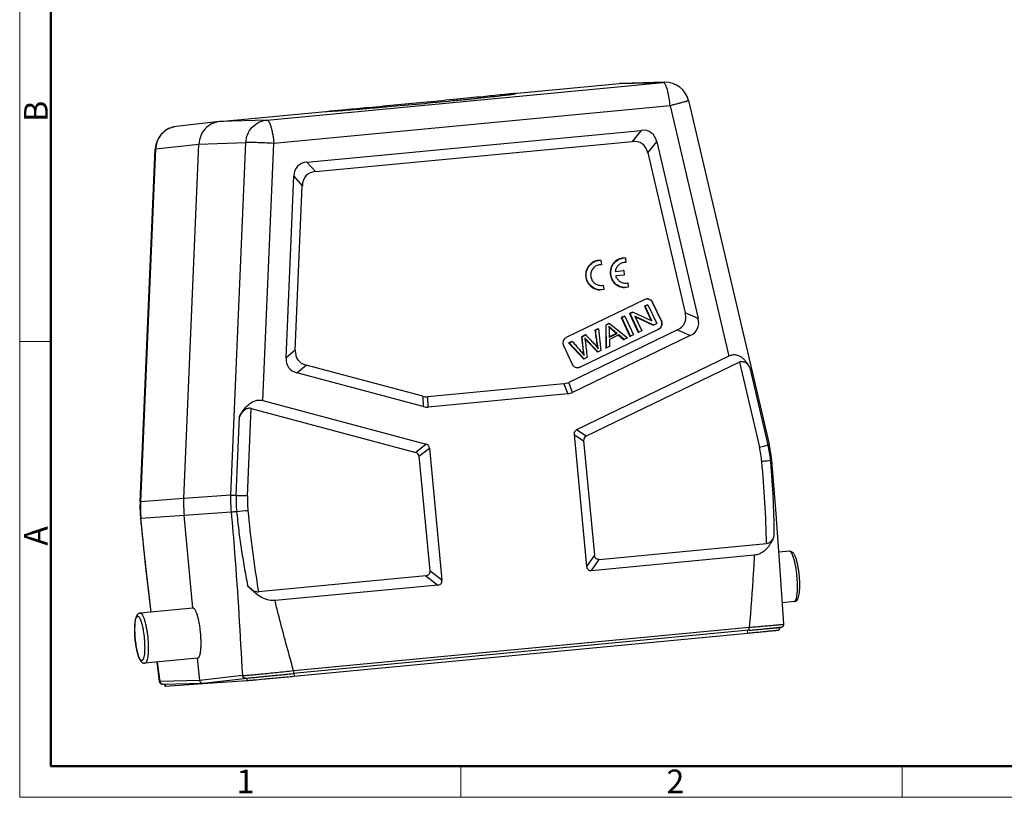
# Model space of a CAD drawing. Units: millimetres. Extents: x 3005 to 3450, y -532 to -217.
# Drawn here: x 3005 to 3171, y -532 to -401 of the extents above; entities that cross this region are included whole.
import ezdxf

# ---------------------------------------------------------------- set-up
doc = ezdxf.new("R2010")
doc.units = ezdxf.units.MM
doc.header["$LTSCALE"] = 65.395
doc.layers.get('0').update_dxf_attribs({"linetype": 'CONTINUOUS', "lineweight": 30})
doc.layers.add('图框', color=7, linetype='CONTINUOUS', lineweight=20)
doc.styles.add('Romans字体', font='romans.shx', dxfattribs={"width": 0.75})

msp = doc.modelspace()

# ---------------------------------------------------------------- linework, layer by layer
at = {"color": 7, "linetype": 'Continuous'}
for p, q in [((3046.324, -417.432), (3113.06, -411.087)), ((3105.707, -411.278), (3113.06, -411.087)), ((3113.324, -411.071), (3105.971, -411.262)), ((3113.06, -411.087), (3113.324, -411.071)), ((3087.852, -412.975), (3105.707, -411.278)), ((3105.971, -411.262), (3105.707, -411.278)), ((3087.852, -412.975), (3087.773, -413.073)), ((3117.322, -414.156), (3130.907, -472.037)), ((3038.42, -417.675), (3056.276, -415.977)), ((3114.242, -415.012), (3047.507, -421.357)), ((3114.242, -415.012), (3124.148, -457.213)), ((3038.345, -417.683), (3031.054, -418.521)), ((3038.42, -417.675), (3038.345, -417.683)), ((3046.324, -417.432), (3038.42, -417.675)), ((3053.082, -424.518), (3109.356, -419.168)), ((3109.356, -419.168), (3107.847, -421.046)), ((3054.507, -426.118), (3107.847, -421.046)), ((3110.461, -422.959), (3111.97, -421.081)), ((3111.97, -421.081), (3118.965, -450.881)), ((3024.964, -481.739), (3027.514, -422.324)), ((3027.591, -422.309), (3025.041, -481.724)), ((3027.591, -422.309), (3027.514, -422.324)), ((3027.591, -422.309), (3034.883, -421.47)), ((3032.319, -481.19), (3034.883, -421.47)), ((3034.883, -421.47), (3042.786, -421.227)), ((3040.236, -480.642), (3042.786, -421.227)), ((3045.647, -464.677), (3047.507, -421.357)), ((3110.461, -422.959), (3116.792, -449.93)), ((3054.507, -426.118), (3053.082, -424.518)), ((3049.557, -457.48), (3050.871, -426.89)), ((3050.871, -426.89), (3052.296, -428.49)), ((3051.108, -456.175), (3052.296, -428.49)), ((3102.372, -441.043), (3102.587, -441.036)), ((3102.587, -441.036), (3102.658, -441.796)), ((3106.506, -440.654), (3106.72, -440.648)), ((3106.72, -440.648), (3106.792, -441.408)), ((3102.658, -441.796), (3102.435, -441.798)), ((3106.792, -441.408), (3106.568, -441.41)), ((3104.999, -442.928), (3106.414, -442.793)), ((3106.485, -443.546), (3105.068, -443.681)), ((3106.414, -442.793), (3106.313, -442.8)), ((3106.414, -442.793), (3106.485, -443.546)), ((3102.683, -445.281), (3102.982, -445.233)), ((3103.052, -445.984), (3102.727, -446.029)), ((3102.88, -445.24), (3102.982, -445.233)), ((3102.982, -445.233), (3103.052, -445.984)), ((3106.816, -444.892), (3107.115, -444.845)), ((3107.186, -445.596), (3106.86, -445.641)), ((3107.013, -444.852), (3107.115, -444.845)), ((3107.115, -444.845), (3107.186, -445.596)), ((3109.988, -447.661), (3096.732, -454.075)), ((3110.399, -448.566), (3109.913, -448.801)), ((3109.913, -448.801), (3110.015, -448.794)), ((3109.913, -448.801), (3111.038, -451.213)), ((3110.015, -448.794), (3110.501, -448.559)), ((3111.173, -451.277), (3110.015, -448.794)), ((3110.399, -448.566), (3110.501, -448.559)), ((3110.501, -448.559), (3111.976, -451.722)), ((3111.293, -448.138), (3111.283, -448.138)), ((3111.283, -448.138), (3112.757, -451.302)), ((3112.768, -451.301), (3111.293, -448.138)), ((3106.496, -450.454), (3105.989, -450.7)), ((3105.989, -450.7), (3106.091, -450.692)), ((3105.989, -450.7), (3107.464, -453.863)), ((3106.091, -450.692), (3106.598, -450.447)), ((3107.566, -453.856), (3106.091, -450.692)), ((3106.496, -450.454), (3106.598, -450.447)), ((3106.598, -450.447), (3108.073, -453.611)), ((3107.903, -449.774), (3107.384, -450.025)), ((3107.384, -450.025), (3107.485, -450.018)), ((3107.384, -450.025), (3108.858, -453.189)), ((3107.485, -450.018), (3108.005, -449.766)), ((3108.96, -453.181), (3107.485, -450.018)), ((3107.903, -449.774), (3108.005, -449.766)), ((3108.005, -449.766), (3111.173, -451.277)), ((3111.456, -451.974), (3108.287, -450.46)), ((3108.287, -450.46), (3109.446, -452.946)), ((3108.32, -450.532), (3111.354, -451.981)), ((3118.965, -450.881), (3116.792, -449.93)), ((3099.039, -459.047), (3112.305, -452.633)), ((3102.064, -452.599), (3101.555, -452.845)), ((3101.657, -452.838), (3102.166, -452.592)), ((3102.064, -452.599), (3102.166, -452.592)), ((3102.166, -452.592), (3102.591, -456.263)), ((3103.933, -451.694), (3103.387, -451.959)), ((3103.387, -451.959), (3103.489, -451.952)), ((3103.387, -451.959), (3103.392, -455.833)), ((3103.489, -451.952), (3104.035, -451.687)), ((3103.494, -455.826), (3103.489, -451.952)), ((3103.933, -451.694), (3104.035, -451.687)), ((3104.035, -451.687), (3107.075, -454.093)), ((3111.354, -451.981), (3111.456, -451.974)), ((3111.976, -451.722), (3111.456, -451.974)), ((3112.304, -452.629), (3112.295, -452.633)), ((3112.305, -452.633), (3112.295, -452.633)), ((3112.757, -451.302), (3112.768, -451.301)), ((3115.465, -452.765), (3097.154, -461.625)), ((3117.638, -453.717), (3097.817, -463.307)), ((3099.918, -453.637), (3099.307, -453.933)), ((3099.409, -453.926), (3099.307, -453.933)), ((3099.307, -453.933), (3099.575, -456.422)), ((3099.409, -453.926), (3100.02, -453.63)), ((3099.676, -456.415), (3099.409, -453.926)), ((3100.02, -453.63), (3099.918, -453.637)), ((3101.555, -452.845), (3101.657, -452.838)), ((3105.188, -453.372), (3103.976, -453.959)), ((3103.98, -452.861), (3103.993, -453.993)), ((3103.993, -453.993), (3105.29, -453.365)), ((3105.606, -453.63), (3104.006, -454.404)), ((3105.29, -453.365), (3105.188, -453.372)), ((3105.536, -453.664), (3106.397, -454.38)), ((3106.499, -454.372), (3105.606, -453.63)), ((3107.075, -454.093), (3106.499, -454.372)), ((3107.464, -453.863), (3107.566, -453.856)), ((3108.073, -453.611), (3107.566, -453.856)), ((3108.858, -453.189), (3108.96, -453.181)), ((3109.446, -452.946), (3108.96, -453.181)), ((3115.465, -452.765), (3117.638, -453.717)), ((3096.27, -455.407), (3097.744, -458.57)), ((3097.662, -454.729), (3097.143, -454.98)), ((3097.143, -454.98), (3097.245, -454.972)), ((3097.143, -454.98), (3099.633, -457.652)), ((3097.245, -454.972), (3097.764, -454.721)), ((3099.735, -457.645), (3097.245, -454.972)), ((3097.764, -454.721), (3097.662, -454.729)), ((3100.064, -454.478), (3100.354, -454.783)), ((3100.354, -454.783), (3101.774, -456.269)), ((3102.004, -455.161), (3101.902, -455.168)), ((3103.392, -455.833), (3103.494, -455.826)), ((3104.031, -455.566), (3103.494, -455.826)), ((3104.006, -454.404), (3104.031, -455.566)), ((3106.397, -454.38), (3106.499, -454.372)), ((3051.108, -456.175), (3049.557, -457.48)), ((3124.148, -457.213), (3098.49, -469.628)), ((3099.575, -456.422), (3099.676, -456.415)), ((3099.623, -456.752), (3099.65, -456.929)), ((3099.633, -457.652), (3099.735, -457.645)), ((3100.252, -457.395), (3099.735, -457.645)), ((3101.774, -456.269), (3102.001, -456.507)), ((3102.103, -456.499), (3102.001, -456.507)), ((3102.591, -456.263), (3102.103, -456.499)), ((3051.389, -460.016), (3052.94, -458.71)), ((3072.578, -463.962), (3052.94, -458.71)), ((3099.039, -459.047), (3099.049, -459.046)), ((3125.913, -458.194), (3100.088, -470.689)), ((3125.913, -458.194), (3129.273, -472.508)), ((3127.679, -459.174), (3130.718, -472.124)), ((3072.647, -465.7), (3051.389, -460.016)), ((3096.335, -461.854), (3073.426, -464.033)), ((3096.335, -461.854), (3096.998, -463.536)), ((3097.817, -463.307), (3097.154, -461.625)), ((3072.578, -463.962), (3072.647, -465.7)), ((3073.494, -465.771), (3073.426, -464.033)), ((3096.998, -463.536), (3073.494, -465.771)), ((3045.647, -464.677), (3073.165, -472.035)), ((3041.16, -480.639), (3041.731, -467.346)), ((3043.058, -480.705), (3043.689, -466.011)), ((3043.689, -466.011), (3071.387, -473.418)), ((3098.075, -470.375), (3099.673, -471.436)), ((3098.075, -470.375), (3100.168, -492.616)), ((3100.088, -470.689), (3098.49, -469.628)), ((3073.165, -472.035), (3071.387, -473.418)), ((3099.673, -471.436), (3101.489, -490.746)), ((3071.934, -474.074), (3073.712, -472.691)), ((3071.934, -474.074), (3073.75, -493.383)), ((3073.712, -472.691), (3075.804, -494.933)), ((3040.236, -480.642), (3032.319, -481.19)), ((3032.319, -481.19), (3025.041, -481.724)), ((3025.112, -484.513), (3032.39, -483.98)), ((3032.39, -483.98), (3040.307, -483.431)), ((3033.862, -499.623), (3032.39, -483.98)), ((3102.291, -491.423), (3130.471, -488.744)), ((3101.489, -490.746), (3100.168, -492.616)), ((3100.969, -493.294), (3128.413, -490.684)), ((3134.331, -490.071), (3132.578, -490.237)), ((3134.336, -490.07), (3134.331, -490.071)), ((3100.969, -493.294), (3102.291, -491.423)), ((3075.804, -494.933), (3073.75, -493.383)), ((3073.09, -494.199), (3044.91, -496.879)), ((3075.144, -495.749), (3047.699, -498.358)), ((3073.09, -494.199), (3075.144, -495.749)), ((3135.136, -498.533), (3133.134, -498.723)), ((3033.858, -499.624), (3024.989, -500.467)), ((3024.989, -500.467), (3024.994, -500.466)), ((3033.862, -499.623), (3033.858, -499.624)), ((3127.506, -503.369), (3050.754, -510.666)), ((3050.808, -510.161), (3127.561, -502.864)), ((3050.892, -511.109), (3127.317, -503.843)), ((3127.317, -503.843), (3127.275, -503.392)), ((3132.809, -502.89), (3132.585, -502.916)), ((3132.585, -502.908), (3132.623, -503.313)), ((3132.791, -502.893), (3132.782, -502.894)), ((3132.809, -502.89), (3132.864, -502.884)), ((3034.662, -508.085), (3025.794, -508.929)), ((3027.798, -508.738), (3028.206, -512)), ((3035.009, -511.82), (3034.658, -508.086)), ((3050.862, -510.657), (3050.904, -511.108)), ((3028.206, -512), (3028.347, -511.99)), ((3035.009, -511.82), (3028.347, -511.99)), ((3028.847, -512.443), (3035.51, -512.273)), ((3029.241, -512.806), (3035.55, -512.363)), ((3042.194, -511.004), (3035.009, -511.82)), ((3035.51, -512.273), (3035.543, -512.271)), ((3035.543, -512.271), (3042.985, -511.432)), ((3035.543, -512.271), (3035.836, -512.243)), ((3035.55, -512.363), (3043.022, -511.825)), ((3035.845, -512.343), (3035.836, -512.243)), ((3043.022, -511.825), (3042.985, -511.432)), ((3029.079, -512.437), (3029.114, -512.812)), ((3029.114, -512.812), (3029.241, -512.806)), ((3029.208, -512.434), (3029.243, -512.806))]:
    msp.add_line(p, q, dxfattribs=at)
for points in [[(3131.356, -474.779), (3131.259, -473.935), (3131.079, -472.844), (3130.907, -472.037)], [(3133.364, -502.347), (3132.732, -492.395), (3132.061, -483.023), (3131.355, -474.779)], [(3024.964, -481.739), (3024.945, -482.588), (3024.974, -483.693), (3025.034, -484.516)], [(3025.035, -484.516), (3025.882, -492.774), (3026.759, -500.298)], [(3132.864, -502.884), (3132.887, -502.881), (3132.906, -502.878), (3132.924, -502.876), (3132.942, -502.873), (3132.969, -502.868), (3133.02, -502.854), (3133.104, -502.818), (3133.195, -502.753), (3133.278, -502.66), (3133.338, -502.541), (3133.364, -502.405), (3133.364, -502.347)], [(3028.206, -512), (3028.275, -512.199), (3028.406, -512.341), (3028.544, -512.413), (3028.633, -512.435), (3028.683, -512.441), (3028.72, -512.443), (3028.756, -512.444), (3028.795, -512.444), (3028.847, -512.443)]]:
    msp.add_lwpolyline(points, dxfattribs=at)
for centre, radius, start, end in [((3113.427, -415.07), 4, 13.2091, 91.48641), ((3031.511, -422.495), 4, 96.55834, 177.15357), ((3031.497, -422.362), 3.866, 96.59073, 109.64594), ((3031.477, -422.494), 3.966, 177.1502, 177.5419), ((3112.179, -443.378), 12.145, 228.26623, 229.15683), ((3132.441, -423.481), 44.823, 223.4541, 223.75216), ((3111.629, -476.648), 18.123, 5.378, 13.20349), ((3111.356, -476.666), 19.888, 5.37432, 13.20172), ((2939.998, -492.845), 190.517, 1.23333, 5.38975), ((3060.674, -481.517), 20.457, 177.54852, 185.36895), ((3061.033, -481.489), 19.891, 177.55078, 185.37827), ((3061.172, -481.481), 18.13, 177.54703, 185.37042), ((3045.464, -482.599), 20.442, 177.54568, 185.37179), ((3052.714, -482.067), 20.414, 177.54025, 185.37723), ((3009.073, -125.406), 359.388, 275.13354, 275.43636), ((3232.911, -465.369), 190.623, 185.36065, 189.51445), ((3134.394, -490.724), 0.656, 94.07026, 95.4312), ((3025.477, -501.502), 1.238, 151.4761, 152.28585), ((3026.12, -507.788), 1.291, 216.99008, 218.4227), ((3025.732, -508.275), 0.656, 274.07026, 275.4312)]:
    msp.add_arc(centre, radius, start, end, dxfattribs=at)
for centre, major_axis, ratio, start_param, end_param in [((3103.939, -429.728), (7.078, 10.194), 0.3977654, -0.344116, 0.3243178), ((3102.43, -431.606), (7.078, 10.194), 0.3977654, -0.344116, 0.3243178), ((3060.372, -433.87), (8.853, -8.68), 0.3985433, 2.8174322, 3.485866), ((3061.798, -435.469), (8.853, -8.68), 0.3985433, 2.8174322, 3.485866), ((3105.884, -446.324), (10.772, -5.334), 0.4137426, -0.3109452, 0.3292521), ((3108.057, -447.275), (10.772, -5.334), 0.4137426, -0.3109452, 0.3292521), ((3059.599, -451.882), (9.585, 7.271), 0.4130092, 2.8119001, 3.4520973), ((3061.149, -450.577), (9.585, 7.271), 0.4130092, 2.8119001, 3.4520973), ((3094.109, -452.021), (-2.62, 9.762), 0.4846177, -3.2233237, -3.0494566), ((3073.778, -453.954), (0.759, 10.083), 0.4842999, -3.2325448, -3.0586777), ((3094.773, -453.703), (-2.62, 9.762), 0.4846177, -3.2233237, -3.0494566), ((3073.846, -455.692), (0.759, 10.083), 0.4842999, -3.2325448, -3.0586777), ((3101.146, -471.666), (2.982, -1.751), 0.4309391, 2.8611306, 3.4428757), ((3102.744, -472.727), (2.982, -1.751), 0.4309391, 2.8611306, 3.4428757), ((3070.936, -474.538), (2.602, 2.282), 0.4301291, -0.3016124, 0.2801327), ((3069.158, -475.92), (2.602, 2.282), 0.4301291, -0.3016124, 0.2801327)]:
    msp.add_ellipse(centre, major_axis=major_axis, ratio=ratio, start_param=start_param, end_param=end_param, dxfattribs=at)
for points, knots in [([(3113.283, -411.215), (3113.265, -411.195), (3113.205, -411.134), (3113.12, -411.085), (3113.06, -411.087)], [0, 0, 0, 0, 0.3095562, 1, 1, 1, 1]), ([(3114.242, -415.012), (3114.203, -414.587), (3114.101, -413.781), (3113.911, -412.822), (3113.727, -412.157), (3113.589, -411.761), (3113.448, -411.45), (3113.34, -411.28), (3113.283, -411.215)], [0, 0, 0, 0, 0.3241892, 0.6163062, 0.7412648, 0.8480829, 0.9346383, 1, 1, 1, 1]), ([(3056.276, -415.977), (3056.542, -415.97), (3057.219, -415.932), (3058.443, -415.851), (3060.065, -415.729), (3062.04, -415.572), (3064.309, -415.383), (3067.724, -415.088), (3072.181, -414.686), (3076.632, -414.265), (3080.028, -413.931), (3082.275, -413.703), (3084.221, -413.498), (3085.812, -413.323), (3086.999, -413.182), (3087.651, -413.097), (3087.902, -413.056)], [0, 0, 0, 0, 0.0250875, 0.0640696, 0.1158008, 0.1787897, 0.251178, 0.3308446, 0.5025271, 0.6738424, 0.7530623, 0.824844, 0.8870793, 0.9379501, 0.9759577, 1, 1, 1, 1]), ([(3087.852, -412.975), (3087.609, -413.003), (3086.993, -413.069), (3085.285, -413.246), (3082.363, -413.537), (3078.141, -413.952), (3071.713, -414.574), (3065.452, -415.17), (3060.002, -415.675), (3057.851, -415.87), (3056.989, -415.944)], [0, 0, 0, 0, 0.023656, 0.0599126, 0.1661274, 0.3077881, 0.4703549, 0.7910552, 0.9162881, 1, 1, 1, 1]), ([(3088.196, -412.991), (3088.196, -412.99), (3088.197, -412.987), (3088.194, -412.984), (3088.189, -412.982), (3088.181, -412.98), (3088.17, -412.978), (3088.15, -412.975), (3088.117, -412.973), (3088.068, -412.972), (3088.006, -412.972), (3087.933, -412.973), (3087.88, -412.974), (3087.852, -412.975)], [0, 0, 0, 0, 0.0093589, 0.0188836, 0.0344346, 0.0576962, 0.089147, 0.1289796, 0.2341376, 0.373619, 0.5476526, 0.7564014, 1, 1, 1, 1]), ([(3087.902, -413.056), (3087.943, -413.05), (3088.013, -413.038), (3088.095, -413.022), (3088.144, -413.011), (3088.168, -413.004), (3088.185, -412.998), (3088.193, -412.993), (3088.196, -412.991)], [0, 0, 0, 0, 0.4093985, 0.7118645, 0.8231101, 0.9078583, 0.9664443, 1, 1, 1, 1]), ([(3117.322, -414.156), (3117.322, -414.158), (3117.318, -414.164), (3117.301, -414.176), (3117.261, -414.196), (3117.193, -414.222), (3117.098, -414.255), (3116.975, -414.294), (3116.827, -414.339), (3116.654, -414.39), (3116.378, -414.468), (3115.982, -414.575), (3115.453, -414.712), (3114.865, -414.86), (3114.455, -414.961), (3114.242, -415.012)], [0, 0, 0, 0, 0.0020979, 0.0059425, 0.0200487, 0.0429531, 0.0745949, 0.1147985, 0.1632562, 0.219636, 0.2835582, 0.4320038, 0.6043042, 0.7956309, 1, 1, 1, 1]), ([(3038.345, -417.683), (3037.889, -417.735), (3036.986, -418.009), (3035.865, -418.87), (3035.106, -420.071), (3034.903, -421.003), (3034.883, -421.47)], [0, 0, 0, 0, 0.2477564, 0.496776, 0.7476327, 1, 1, 1, 1]), ([(3042.786, -421.227), (3042.808, -420.754), (3043.017, -419.809), (3043.796, -418.597), (3044.942, -417.738), (3045.862, -417.476), (3046.324, -417.432)], [0, 0, 0, 0, 0.2525471, 0.5035345, 0.7525079, 1, 1, 1, 1]), ([(3046.324, -417.432), (3046.352, -417.431), (3046.413, -417.446), (3046.499, -417.506), (3046.585, -417.601), (3046.671, -417.73), (3046.757, -417.894), (3046.879, -418.174), (3047.023, -418.6), (3047.175, -419.189), (3047.311, -419.862), (3047.425, -420.594), (3047.482, -421.099), (3047.507, -421.357)], [0, 0, 0, 0, 0.0197187, 0.0435249, 0.0733861, 0.1101661, 0.154103, 0.20516, 0.3273865, 0.473349, 0.6380534, 0.8158308, 1, 1, 1, 1]), ([(3030.198, -418.721), (3029.833, -418.851), (3029.136, -419.227), (3028.306, -420.074), (3027.755, -421.13), (3027.608, -421.915), (3027.591, -422.309)], [0, 0, 0, 0, 0.2480494, 0.4973695, 0.748096, 1, 1, 1, 1]), ([(3047.507, -421.357), (3046.99, -421.332), (3045.993, -421.289), (3044.793, -421.248), (3043.942, -421.227), (3043.445, -421.219), (3043.072, -421.219), (3042.866, -421.222), (3042.786, -421.227)], [0, 0, 0, 0, 0.3286682, 0.6337009, 0.7627037, 0.8692609, 0.9493822, 1, 1, 1, 1]), ([(3102.27, -441.049), (3101.948, -441.073), (3101.304, -441.255), (3100.527, -441.886), (3100.051, -442.773), (3099.984, -443.446), (3100.015, -443.774)], [0, 0, 0, 0, 0.2475838, 0.4965374, 0.747542, 1, 1, 1, 1]), ([(3100.117, -443.767), (3100.086, -443.439), (3100.153, -442.766), (3100.629, -441.879), (3101.406, -441.247), (3102.05, -441.066), (3102.372, -441.042)], [0, 0, 0, 0, 0.2524578, 0.5034624, 0.752416, 1, 1, 1, 1]), ([(3106.404, -440.661), (3106.082, -440.684), (3105.438, -440.866), (3104.661, -441.498), (3104.185, -442.385), (3104.117, -443.058), (3104.148, -443.386)], [0, 0, 0, 0, 0.2475838, 0.4965374, 0.747542, 1, 1, 1, 1]), ([(3104.25, -443.379), (3104.219, -443.051), (3104.287, -442.377), (3104.763, -441.49), (3105.54, -440.859), (3106.183, -440.677), (3106.506, -440.654)], [0, 0, 0, 0, 0.2524578, 0.5034624, 0.752416, 1, 1, 1, 1]), ([(3102.435, -441.798), (3102.21, -441.814), (3101.76, -441.941), (3101.218, -442.382), (3100.886, -443.002), (3100.839, -443.472), (3100.86, -443.701)], [0, 0, 0, 0, 0.2475823, 0.4965402, 0.7475407, 1, 1, 1, 1]), ([(3106.568, -441.409), (3106.374, -441.424), (3105.987, -441.521), (3105.493, -441.858), (3105.138, -442.344), (3105.023, -442.731), (3104.999, -442.928)], [0, 0, 0, 0, 0.247989, 0.496942, 0.7476542, 1, 1, 1, 1]), ([(3100.015, -443.774), (3100.043, -444.076), (3100.209, -444.672), (3100.754, -445.415), (3101.522, -445.914), (3102.121, -446.037), (3102.418, -446.042)], [0, 0, 0, 0, 0.2523496, 0.5033112, 0.7523768, 1, 1, 1, 1]), ([(3102.727, -446.029), (3102.414, -446.051), (3101.771, -445.969), (3100.93, -445.484), (3100.329, -444.715), (3100.147, -444.086), (3100.117, -443.767)], [0, 0, 0, 0, 0.247644, 0.4965992, 0.7475409, 1, 1, 1, 1]), ([(3100.86, -443.701), (3100.881, -443.923), (3101.008, -444.363), (3101.428, -444.9), (3102.016, -445.239), (3102.465, -445.296), (3102.683, -445.281)], [0, 0, 0, 0, 0.2524653, 0.5034076, 0.7523716, 1, 1, 1, 1]), ([(3104.148, -443.386), (3104.177, -443.687), (3104.342, -444.283), (3104.887, -445.026), (3105.655, -445.525), (3106.254, -445.649), (3106.551, -445.654)], [0, 0, 0, 0, 0.2523496, 0.5033112, 0.7523768, 1, 1, 1, 1]), ([(3106.86, -445.641), (3106.547, -445.663), (3105.904, -445.58), (3105.063, -445.096), (3104.462, -444.327), (3104.28, -443.697), (3104.25, -443.379)], [0, 0, 0, 0, 0.247644, 0.4965992, 0.7475409, 1, 1, 1, 1]), ([(3105.068, -443.681), (3105.126, -443.864), (3105.302, -444.213), (3105.719, -444.62), (3106.243, -444.867), (3106.628, -444.906), (3106.816, -444.893)], [0, 0, 0, 0, 0.2523025, 0.5029757, 0.7519568, 1, 1, 1, 1]), ([(3110.328, -447.569), (3110.425, -447.562), (3110.623, -447.578), (3110.899, -447.691), (3111.13, -447.881), (3111.241, -448.049), (3111.283, -448.138)], [0, 0, 0, 0, 0.2481745, 0.4972788, 0.7478851, 1, 1, 1, 1]), ([(3111.293, -448.138), (3111.251, -448.048), (3111.141, -447.88), (3110.909, -447.69), (3110.633, -447.577), (3110.435, -447.561), (3110.338, -447.568)], [0, 0, 0, 0, 0.2521151, 0.5027214, 0.7518257, 1, 1, 1, 1]), ([(3103.905, -452.158), (3103.917, -452.214), (3103.958, -452.447), (3103.977, -452.683), (3103.98, -452.861)], [0, 0, 0, 0, 0.2453814, 1, 1, 1, 1]), ([(3105.29, -453.365), (3105.032, -453.147), (3104.656, -452.831), (3104.19, -452.433), (3103.99, -452.244), (3103.905, -452.158)], [0, 0, 0, 0, 0.5508841, 0.8025403, 1, 1, 1, 1]), ([(3103.924, -452.284), (3103.937, -452.297), (3103.993, -452.35), (3104.05, -452.402), (3104.094, -452.441)], [0, 0, 0, 0, 0.2344636, 1, 1, 1, 1]), ([(3104.236, -452.566), (3104.392, -452.701), (3104.71, -452.968), (3105.028, -453.237), (3105.188, -453.372)], [0, 0, 0, 0, 0.4951654, 1, 1, 1, 1]), ([(3112.848, -451.637), (3112.858, -451.738), (3112.846, -451.943), (3112.739, -452.232), (3112.555, -452.471), (3112.39, -452.586), (3112.304, -452.629)], [0, 0, 0, 0, 0.253753, 0.5066352, 0.7580381, 1, 1, 1, 1]), ([(3112.305, -452.633), (3112.395, -452.589), (3112.563, -452.473), (3112.75, -452.231), (3112.857, -451.943), (3112.868, -451.737), (3112.858, -451.636)], [0, 0, 0, 0, 0.24789, 0.4973269, 0.7482315, 1, 1, 1, 1]), ([(3096.732, -454.075), (3096.642, -454.119), (3096.475, -454.235), (3096.288, -454.477), (3096.181, -454.765), (3096.169, -454.971), (3096.179, -455.072)], [0, 0, 0, 0, 0.24789, 0.4973269, 0.7482315, 1, 1, 1, 1]), ([(3099.88, -454.166), (3099.886, -454.206), (3099.909, -454.347), (3099.929, -454.489), (3099.94, -454.592)], [0, 0, 0, 0, 0.2810321, 1, 1, 1, 1]), ([(3102.103, -456.499), (3101.901, -456.289), (3101.6, -455.973), (3101.197, -455.551), (3100.896, -455.235), (3100.593, -454.919), (3100.342, -454.656), (3100.15, -454.455), (3100.029, -454.329), (3099.942, -454.235), (3099.896, -454.185), (3099.88, -454.166)], [0, 0, 0, 0, 0.271134, 0.4067063, 0.5424252, 0.6777683, 0.8141046, 0.8805472, 0.9370541, 0.9766134, 1, 1, 1, 1]), ([(3100.02, -453.63), (3100.208, -453.824), (3100.584, -454.214), (3101.057, -454.696), (3101.426, -455.082), (3101.766, -455.454), (3101.996, -455.745), (3102.134, -455.941)], [0, 0, 0, 0, 0.2586774, 0.5181524, 0.6459732, 0.7700586, 1, 1, 1, 1]), ([(3097.764, -454.721), (3097.934, -454.918), (3098.273, -455.311), (3098.784, -455.899), (3099.291, -456.484), (3099.623, -456.878), (3099.776, -457.082)], [0, 0, 0, 0, 0.2510025, 0.5023884, 0.7532997, 1, 1, 1, 1]), ([(3101.902, -455.168), (3101.909, -455.216), (3101.935, -455.394), (3101.964, -455.572), (3101.986, -455.702)], [0, 0, 0, 0, 0.266059, 1, 1, 1, 1]), ([(3102.134, -455.941), (3102.123, -455.883), (3102.074, -455.624), (3102.033, -455.364), (3102.004, -455.161)], [0, 0, 0, 0, 0.2244897, 1, 1, 1, 1]), ([(3099.575, -456.422), (3099.579, -456.459), (3099.595, -456.57), (3099.612, -456.68), (3099.623, -456.752)], [0, 0, 0, 0, 0.3397244, 1, 1, 1, 1]), ([(3099.776, -457.082), (3099.753, -456.93), (3099.722, -456.733), (3099.689, -456.511), (3099.679, -456.44), (3099.676, -456.415)], [0, 0, 0, 0, 0.6826073, 0.8869637, 1, 1, 1, 1]), ([(3127.679, -459.174), (3127.52, -458.848), (3127.245, -458.376), (3126.782, -457.82), (3126.376, -457.454), (3125.902, -457.163), (3125.349, -456.989), (3124.738, -456.989), (3124.339, -457.121), (3124.148, -457.213)], [0, 0, 0, 0, 0.2402491, 0.3597763, 0.4795739, 0.6009535, 0.7263259, 0.8589376, 1, 1, 1, 1]), ([(3097.744, -458.57), (3097.786, -458.66), (3097.897, -458.828), (3098.128, -459.018), (3098.404, -459.131), (3098.602, -459.147), (3098.699, -459.14)], [0, 0, 0, 0, 0.2521151, 0.5027214, 0.7518257, 1, 1, 1, 1]), ([(3126.132, -458.114), (3126.113, -458.119), (3126.038, -458.139), (3125.966, -458.168), (3125.913, -458.194)], [0, 0, 0, 0, 0.2467874, 1, 1, 1, 1]), ([(3126.132, -458.114), (3126.222, -458.092), (3126.405, -458.073), (3126.75, -458.137), (3127.116, -458.363), (3127.442, -458.739), (3127.607, -459.026), (3127.679, -459.174)], [0, 0, 0, 0, 0.1375917, 0.2675792, 0.513628, 0.755968, 1, 1, 1, 1]), ([(3041.731, -467.346), (3041.918, -466.982), (3042.346, -466.271), (3043.044, -465.483), (3043.734, -464.978), (3044.332, -464.696), (3044.988, -464.57), (3045.435, -464.62), (3045.647, -464.677)], [0, 0, 0, 0, 0.2402456, 0.4860146, 0.6122049, 0.7407613, 0.8708392, 1, 1, 1, 1]), ([(3043.689, -466.011), (3043.583, -465.983), (3043.359, -465.958), (3043.031, -466.021), (3042.733, -466.162), (3042.387, -466.415), (3042.038, -466.808), (3041.824, -467.164), (3041.731, -467.346)], [0, 0, 0, 0, 0.1291896, 0.2592848, 0.3878557, 0.5140395, 0.7597861, 1, 1, 1, 1]), ([(3129.273, -472.508), (3129.433, -472.47), (3129.733, -472.396), (3130.142, -472.291), (3130.464, -472.202), (3130.646, -472.149), (3130.718, -472.124)], [0, 0, 0, 0, 0.3297933, 0.6187762, 0.8473463, 1, 1, 1, 1]), ([(3130.718, -472.124), (3130.746, -472.114), (3130.794, -472.098), (3130.856, -472.072), (3130.888, -472.056), (3130.908, -472.042), (3130.907, -472.037)], [0, 0, 0, 0, 0.4240952, 0.7313988, 0.9208503, 1, 1, 1, 1]), ([(3131.157, -474.803), (3130.969, -474.824), (3130.474, -474.872), (3129.979, -474.92), (3129.673, -474.949)], [0, 0, 0, 0, 0.3803142, 1, 1, 1, 1]), ([(3131.156, -474.803), (3131.185, -474.8), (3131.227, -474.796), (3131.277, -474.79), (3131.305, -474.786), (3131.326, -474.783), (3131.343, -474.782), (3131.349, -474.779), (3131.356, -474.78), (3131.355, -474.779)], [0, 0, 0, 0, 0.445083, 0.6183348, 0.7582928, 0.8653573, 0.9405714, 0.9850232, 1, 1, 1, 1]), ([(3131.782, -487.399), (3131.777, -486.349), (3131.737, -484.247), (3131.615, -481.096), (3131.427, -477.947), (3131.252, -475.851), (3131.156, -474.803)], [0, 0, 0, 0, 0.2498734, 0.4998429, 0.7498763, 1, 1, 1, 1]), ([(3040.236, -480.642), (3040.283, -480.639), (3040.398, -480.636), (3040.706, -480.633), (3040.967, -480.636), (3041.16, -480.639)], [0, 0, 0, 0, 0.1529539, 0.373158, 1, 1, 1, 1]), ([(3041.16, -480.639), (3041.449, -480.644), (3042.082, -480.663), (3042.714, -480.689), (3043.058, -480.705)], [0, 0, 0, 0, 0.4557254, 1, 1, 1, 1]), ([(3024.964, -481.739), (3024.964, -481.737), (3024.972, -481.733), (3024.986, -481.73), (3025.011, -481.726), (3025.03, -481.724), (3025.041, -481.724)], [0, 0, 0, 0, 0.0837933, 0.2731827, 0.5781884, 1, 1, 1, 1]), ([(3040.307, -483.431), (3040.417, -483.424), (3040.724, -483.398), (3041.032, -483.371), (3041.231, -483.353)], [0, 0, 0, 0, 0.3557034, 1, 1, 1, 1]), ([(3040.307, -483.431), (3040.523, -485.725), (3041.299, -494.905), (3041.814, -504.105), (3042.194, -511.004)], [0, 0, 0, 0, 0.2500082, 1, 1, 1, 1]), ([(3041.231, -483.353), (3041.333, -484.4), (3041.503, -485.969), (3041.775, -488.055), (3042.003, -489.616), (3042.248, -491.174), (3042.595, -493.249), (3042.88, -494.801), (3043.087, -495.832)], [0, 0, 0, 0, 0.25001, 0.3750074, 0.5000015, 0.6250026, 0.7500098, 1, 1, 1, 1]), ([(3025.035, -484.516), (3025.035, -484.517), (3025.037, -484.516), (3025.04, -484.517), (3025.047, -484.517), (3025.06, -484.516), (3025.082, -484.515), (3025.101, -484.514), (3025.112, -484.513)], [0, 0, 0, 0, 0.0182214, 0.0680931, 0.1493637, 0.2613085, 0.5740744, 1, 1, 1, 1]), ([(3026.854, -500.292), (3026.692, -498.978), (3026.057, -493.725), (3025.483, -488.463), (3025.112, -484.513)], [0, 0, 0, 0, 0.2501088, 1, 1, 1, 1]), ([(3128.413, -490.684), (3128.636, -490.663), (3129.072, -490.569), (3129.669, -490.297), (3130.189, -489.931), (3130.633, -489.496), (3131.008, -489.015), (3131.427, -488.332), (3131.66, -487.777), (3131.782, -487.399)], [0, 0, 0, 0, 0.1352155, 0.2661337, 0.3932306, 0.5174219, 0.6396405, 0.7605565, 1, 1, 1, 1]), ([(3130.471, -488.744), (3130.56, -488.735), (3130.734, -488.697), (3131.044, -488.547), (3131.353, -488.261), (3131.613, -487.848), (3131.733, -487.55), (3131.782, -487.399)], [0, 0, 0, 0, 0.1356294, 0.2665524, 0.5167469, 0.7597153, 1, 1, 1, 1]), ([(3102.291, -491.423), (3102.193, -491.432), (3102.042, -491.43), (3101.853, -491.368), (3101.726, -491.287), (3101.625, -491.174), (3101.53, -490.996), (3101.499, -490.846), (3101.489, -490.746)], [0, 0, 0, 0, 0.2472001, 0.3714422, 0.4961826, 0.621612, 0.7476711, 1, 1, 1, 1]), ([(3128.413, -490.684), (3128.366, -491.698), (3128.141, -495.762), (3127.813, -499.819), (3127.561, -502.864)], [0, 0, 0, 0, 0.249381, 1, 1, 1, 1]), ([(3135.4, -498.265), (3135.447, -498.163), (3135.524, -497.915), (3135.604, -497.488), (3135.659, -496.964), (3135.688, -496.359), (3135.688, -495.692), (3135.651, -494.737), (3135.56, -493.768), (3135.42, -492.819), (3135.295, -492.159), (3135.155, -491.564), (3135.003, -491.052), (3134.844, -490.637), (3134.701, -490.361), (3134.582, -490.203), (3134.5, -490.125), (3134.419, -490.078), (3134.362, -490.069), (3134.336, -490.07)], [0, 0, 0, 0, 0.039368, 0.0906139, 0.1527511, 0.2242015, 0.3029815, 0.3868386, 0.5599339, 0.644142, 0.7234918, 0.7957049, 0.8587816, 0.911094, 0.951572, 0.9673392, 0.9802975, 0.9908926, 1, 1, 1, 1]), ([(3135.451, -498.418), (3135.565, -498.341), (3135.745, -498.121), (3135.892, -497.718), (3135.989, -497.254), (3136.049, -496.709), (3136.078, -496.086), (3136.073, -495.149), (3136.005, -494.176), (3135.88, -493.204), (3135.761, -492.512), (3135.622, -491.881), (3135.465, -491.329), (3135.314, -490.926), (3135.179, -490.654), (3135.073, -490.478), (3134.947, -490.32), (3134.79, -490.182), (3134.586, -490.082), (3134.428, -490.064), (3134.347, -490.069)], [0, 0, 0, 0, 0.045458, 0.0896745, 0.1408531, 0.2012114, 0.2703273, 0.3464763, 0.5098803, 0.5915897, 0.6695429, 0.7412018, 0.8045726, 0.8587013, 0.8825306, 0.9047156, 0.9263242, 0.9489141, 0.9731507, 1, 1, 1, 1]), ([(3073.75, -493.383), (3073.76, -493.483), (3073.757, -493.637), (3073.698, -493.83), (3073.619, -493.959), (3073.509, -494.062), (3073.335, -494.159), (3073.188, -494.19), (3073.09, -494.199)], [0, 0, 0, 0, 0.2522423, 0.3783175, 0.5038002, 0.6285875, 0.752856, 1, 1, 1, 1]), ([(3100.168, -492.616), (3100.177, -492.716), (3100.208, -492.867), (3100.303, -493.045), (3100.404, -493.157), (3100.531, -493.238), (3100.72, -493.3), (3100.871, -493.303), (3100.969, -493.294)], [0, 0, 0, 0, 0.2523158, 0.3783709, 0.5038042, 0.628541, 0.7527867, 1, 1, 1, 1]), ([(3075.144, -495.749), (3075.242, -495.74), (3075.389, -495.708), (3075.563, -495.612), (3075.673, -495.509), (3075.752, -495.379), (3075.811, -495.186), (3075.814, -495.033), (3075.804, -494.933)], [0, 0, 0, 0, 0.2471311, 0.3713956, 0.4961867, 0.6216656, 0.7477443, 1, 1, 1, 1]), ([(3047.699, -498.358), (3047.241, -498.402), (3046.3, -498.268), (3045.055, -497.663), (3043.977, -496.83), (3043.365, -496.175), (3043.087, -495.832)], [0, 0, 0, 0, 0.2536824, 0.5077364, 0.7567394, 1, 1, 1, 1]), ([(3043.087, -495.832), (3043.198, -495.969), (3043.408, -496.2), (3043.751, -496.492), (3044.1, -496.713), (3044.489, -496.865), (3044.772, -496.892), (3044.91, -496.879)], [0, 0, 0, 0, 0.2430196, 0.4287874, 0.6178387, 0.8094851, 1, 1, 1, 1]), ([(3050.808, -510.161), (3050.536, -509.179), (3049.452, -505.258), (3048.407, -501.324), (3047.699, -498.358)], [0, 0, 0, 0, 0.2504838, 1, 1, 1, 1]), ([(3135.136, -498.533), (3135.194, -498.527), (3135.306, -498.501), (3135.406, -498.448), (3135.451, -498.418)], [0, 0, 0, 0, 0.5203796, 1, 1, 1, 1]), ([(3135.136, -498.533), (3135.154, -498.531), (3135.179, -498.524), (3135.201, -498.514), (3135.207, -498.511)], [0, 0, 0, 0, 0.7410235, 1, 1, 1, 1]), ([(3135.212, -498.508), (3135.251, -498.486), (3135.326, -498.41), (3135.375, -498.319), (3135.4, -498.265)], [0, 0, 0, 0, 0.4286031, 1, 1, 1, 1]), ([(3024.674, -500.581), (3024.643, -500.603), (3024.528, -500.695), (3024.44, -500.816), (3024.389, -500.911)], [0, 0, 0, 0, 0.263523, 1, 1, 1, 1]), ([(3024.989, -500.467), (3024.931, -500.472), (3024.82, -500.498), (3024.719, -500.551), (3024.674, -500.581)], [0, 0, 0, 0, 0.5203796, 1, 1, 1, 1]), ([(3025.049, -500.471), (3025.091, -500.481), (3025.183, -500.535), (3025.25, -500.614), (3025.285, -500.661)], [0, 0, 0, 0, 0.4266026, 1, 1, 1, 1]), ([(3025.285, -500.661), (3025.351, -500.749), (3025.475, -500.974), (3025.636, -501.374), (3025.79, -501.876), (3025.934, -502.463), (3026.062, -503.12), (3026.207, -504.07), (3026.302, -505.044), (3026.345, -506.01), (3026.347, -506.687), (3026.321, -507.302), (3026.268, -507.839), (3026.19, -508.278), (3026.101, -508.578), (3026.013, -508.755), (3025.947, -508.846), (3025.875, -508.907), (3025.82, -508.926), (3025.794, -508.929)], [0, 0, 0, 0, 0.0385534, 0.0891513, 0.1508462, 0.2220646, 0.3008076, 0.3847957, 0.558505, 0.6431089, 0.7228525, 0.7954137, 0.858755, 0.9112179, 0.9517173, 0.9674507, 0.9803557, 0.9909, 1, 1, 1, 1]), ([(3034.662, -508.085), (3034.693, -508.082), (3034.757, -508.059), (3034.84, -507.984), (3034.915, -507.872), (3034.983, -507.723), (3035.044, -507.537), (3035.122, -507.224), (3035.192, -506.754), (3035.24, -506.111), (3035.252, -505.382), (3035.227, -504.594), (3035.167, -503.778), (3035.073, -502.965), (3034.949, -502.186), (3034.801, -501.47), (3034.633, -500.845), (3034.475, -500.394), (3034.341, -500.099), (3034.245, -499.927), (3034.15, -499.791), (3034.055, -499.693), (3033.96, -499.633), (3033.892, -499.621), (3033.862, -499.623)], [0, 0, 0, 0, 0.0101205, 0.0220375, 0.0368385, 0.0550315, 0.0767804, 0.1020928, 0.1628305, 0.2355639, 0.3178489, 0.4067675, 0.4991006, 0.5914753, 0.6805165, 0.7630007, 0.8360026, 0.8970614, 0.9225454, 0.9444701, 0.9628357, 0.9777936, 0.9898313, 1, 1, 1, 1]), ([(3024.291, -501.136), (3024.214, -501.354), (3024.11, -501.872), (3024.046, -502.738), (3024.05, -503.751), (3024.123, -504.84), (3024.259, -505.921), (3024.447, -506.911), (3024.675, -507.743), (3024.876, -508.227), (3024.994, -508.423)], [0, 0, 0, 0, 0.0932401, 0.2114943, 0.3507524, 0.5013612, 0.6517419, 0.7903453, 0.9076456, 1, 1, 1, 1]), ([(3025.207, -508.474), (3025.147, -508.46), (3025.059, -508.387), (3024.964, -508.263), (3024.848, -508.065), (3024.712, -507.742), (3024.562, -507.271), (3024.424, -506.708), (3024.257, -505.838), (3024.141, -504.916), (3024.077, -503.979), (3024.059, -503.303), (3024.07, -502.679), (3024.111, -502.131), (3024.17, -501.732), (3024.235, -501.468), (3024.286, -501.312), (3024.343, -501.186), (3024.405, -501.093), (3024.474, -501.031), (3024.528, -501.012), (3024.553, -501.011)], [0, 0, 0, 0, 0.0238202, 0.0404035, 0.0604653, 0.1110067, 0.1745909, 0.2493182, 0.3326951, 0.513577, 0.604742, 0.6920749, 0.7725226, 0.8433308, 0.9021996, 0.9266359, 0.9475653, 0.9650013, 0.9791124, 0.9904114, 1, 1, 1, 1]), ([(3024.381, -500.927), (3024.372, -500.943), (3024.338, -501.011), (3024.31, -501.082), (3024.291, -501.136)], [0, 0, 0, 0, 0.2471472, 1, 1, 1, 1]), ([(3024.602, -501.014), (3024.662, -501.028), (3024.75, -501.101), (3024.845, -501.225), (3024.961, -501.423), (3025.097, -501.746), (3025.247, -502.217), (3025.385, -502.78), (3025.552, -503.65), (3025.668, -504.572), (3025.732, -505.509), (3025.75, -506.185), (3025.739, -506.809), (3025.698, -507.357), (3025.639, -507.756), (3025.574, -508.02), (3025.523, -508.176), (3025.466, -508.301), (3025.403, -508.395), (3025.334, -508.457), (3025.281, -508.476), (3025.256, -508.477)], [0, 0, 0, 0, 0.0238202, 0.0404035, 0.0604653, 0.1110067, 0.1745909, 0.2493182, 0.3326951, 0.513577, 0.604742, 0.6920749, 0.7725226, 0.8433308, 0.9021996, 0.9266359, 0.9475653, 0.9650013, 0.9791124, 0.9904114, 1, 1, 1, 1]), ([(3127.561, -502.864), (3127.958, -502.831), (3128.726, -502.767), (3129.828, -502.675), (3130.683, -502.602), (3131.305, -502.547), (3131.716, -502.511), (3132.086, -502.478), (3132.413, -502.448), (3132.693, -502.422), (3132.897, -502.402), (3133.036, -502.388), (3133.121, -502.379), (3133.193, -502.371), (3133.253, -502.365), (3133.299, -502.359), (3133.33, -502.355), (3133.347, -502.352), (3133.356, -502.35), (3133.361, -502.349), (3133.364, -502.348), (3133.364, -502.347)], [0, 0, 0, 0, 0.2050947, 0.3968236, 0.5694601, 0.6470697, 0.7181154, 0.7820733, 0.8384923, 0.8869347, 0.9270619, 0.9439297, 0.9586262, 0.9711229, 0.9813994, 0.9894382, 0.9952223, 0.9972641, 0.9987375, 0.9996434, 1, 1, 1, 1]), ([(3127.317, -503.843), (3127.68, -503.808), (3128.382, -503.741), (3129.389, -503.644), (3130.171, -503.568), (3130.74, -503.512), (3131.116, -503.475), (3131.455, -503.441), (3131.754, -503.41), (3132.01, -503.384), (3132.197, -503.364), (3132.324, -503.35), (3132.401, -503.342), (3132.467, -503.334), (3132.522, -503.328), (3132.564, -503.322), (3132.592, -503.319), (3132.608, -503.316), (3132.616, -503.315), (3132.62, -503.314), (3132.623, -503.313), (3132.623, -503.313)], [0, 0, 0, 0, 0.2050246, 0.3967605, 0.5694362, 0.6470879, 0.7181769, 0.7821662, 0.8386147, 0.8870998, 0.9272712, 0.9441492, 0.9588412, 0.9713147, 0.9815538, 0.9895489, 0.9952903, 0.9973134, 0.9987705, 0.9996623, 1, 1, 1, 1]), ([(3127.506, -503.369), (3127.514, -503.368), (3127.53, -503.355), (3127.544, -503.323), (3127.557, -503.275), (3127.569, -503.184), (3127.573, -503.045), (3127.567, -502.927), (3127.561, -502.864)], [0, 0, 0, 0, 0.0423171, 0.1079135, 0.2022663, 0.3241351, 0.6355532, 1, 1, 1, 1]), ([(3127.506, -503.369), (3128.569, -503.268), (3130.018, -503.131), (3131.72, -502.975), (3132.359, -502.918), (3132.611, -502.897)], [0, 0, 0, 0, 0.6244236, 0.85191, 1, 1, 1, 1]), ([(3127.512, -503.369), (3127.861, -503.336), (3128.536, -503.272), (3129.503, -503.182), (3130.251, -503.112), (3130.793, -503.062), (3131.152, -503.029), (3131.474, -503), (3131.758, -502.975), (3132.002, -502.953), (3132.179, -502.938), (3132.3, -502.928), (3132.374, -502.922), (3132.436, -502.917), (3132.488, -502.913), (3132.528, -502.91), (3132.555, -502.908), (3132.57, -502.908), (3132.578, -502.907), (3132.582, -502.908), (3132.584, -502.907), (3132.585, -502.908)], [0, 0, 0, 0, 0.2067383, 0.3990949, 0.5717459, 0.6492156, 0.7200404, 0.7837247, 0.8398513, 0.8880164, 0.9278968, 0.9446441, 0.959217, 0.9715857, 0.981737, 0.9896615, 0.9953501, 0.9973533, 0.9987947, 0.9996744, 1, 1, 1, 1]), ([(3132.611, -502.897), (3132.649, -502.894), (3132.715, -502.889), (3132.801, -502.882), (3132.856, -502.878), (3132.888, -502.876), (3132.901, -502.875), (3132.909, -502.875), (3132.911, -502.875), (3132.913, -502.876), (3132.91, -502.878), (3132.905, -502.877), (3132.892, -502.88), (3132.873, -502.882), (3132.848, -502.886), (3132.817, -502.889), (3132.794, -502.892), (3132.782, -502.894)], [0, 0, 0, 0, 0.2577168, 0.4568255, 0.5964248, 0.6436397, 0.675661, 0.6859482, 0.6924167, 0.6951419, 0.6966958, 0.7106546, 0.7394927, 0.7830462, 0.8411179, 0.9135043, 1, 1, 1, 1]), ([(3024.994, -508.423), (3025.001, -508.435), (3025.031, -508.484), (3025.063, -508.531), (3025.088, -508.564)], [0, 0, 0, 0, 0.2535779, 1, 1, 1, 1]), ([(3025.108, -508.59), (3025.145, -508.636), (3025.227, -508.726), (3025.376, -508.841), (3025.564, -508.921), (3025.706, -508.935), (3025.778, -508.93)], [0, 0, 0, 0, 0.2263452, 0.4646146, 0.7196461, 1, 1, 1, 1]), ([(3042.194, -511.004), (3042.34, -510.997), (3042.717, -510.968), (3043.4, -510.91), (3044.307, -510.825), (3045.86, -510.677), (3048.048, -510.454), (3049.866, -510.264), (3050.808, -510.161)], [0, 0, 0, 0, 0.0507, 0.1309567, 0.2375522, 0.3665321, 0.6714693, 1, 1, 1, 1]), ([(3042.728, -511.456), (3043.078, -511.416), (3044.057, -511.318), (3045.853, -511.138), (3048.179, -510.912), (3049.874, -510.75), (3050.754, -510.666)], [0, 0, 0, 0, 0.1307314, 0.3663547, 0.6713926, 1, 1, 1, 1]), ([(3042.985, -511.432), (3043.323, -511.394), (3044.27, -511.298), (3046.006, -511.125), (3048.258, -510.906), (3049.902, -510.748), (3050.756, -510.667)], [0, 0, 0, 0, 0.1306515, 0.3656812, 0.6704306, 1, 1, 1, 1]), ([(3050.808, -510.161), (3050.814, -510.224), (3050.821, -510.342), (3050.817, -510.481), (3050.804, -510.572), (3050.792, -510.62), (3050.777, -510.652), (3050.761, -510.665), (3050.754, -510.666)], [0, 0, 0, 0, 0.36428, 0.675584, 0.797543, 0.8920062, 0.9576615, 1, 1, 1, 1]), ([(3028.347, -511.99), (3028.352, -512.051), (3028.387, -512.174), (3028.501, -512.325), (3028.661, -512.424), (3028.786, -512.444), (3028.847, -512.443)], [0, 0, 0, 0, 0.2521348, 0.5028837, 0.7518788, 1, 1, 1, 1]), ([(3035.009, -511.82), (3035.015, -511.881), (3035.05, -512.004), (3035.165, -512.155), (3035.325, -512.254), (3035.449, -512.274), (3035.51, -512.273)], [0, 0, 0, 0, 0.2525232, 0.5037755, 0.7526339, 1, 1, 1, 1]), ([(3042.728, -511.456), (3042.665, -511.462), (3042.534, -511.448), (3042.362, -511.352), (3042.238, -511.197), (3042.201, -511.069), (3042.194, -511.004)], [0, 0, 0, 0, 0.2472513, 0.4960866, 0.7472765, 1, 1, 1, 1]), ([(3043.022, -511.825), (3043.155, -511.816), (3043.498, -511.787), (3044.46, -511.705), (3046.088, -511.558), (3048.368, -511.348), (3050.03, -511.191), (3050.892, -511.109)], [0, 0, 0, 0, 0.0506639, 0.1308201, 0.3664138, 0.6713973, 1, 1, 1, 1])]:
    msp.add_open_spline(points, degree=3, knots=knots, dxfattribs=at)
for points in [[(3110.338, -447.568), (3110.217, -447.576), (3110.097, -447.609), (3109.988, -447.661)], [(3112.757, -451.302), (3112.806, -451.407), (3112.837, -451.522), (3112.848, -451.637)], [(3112.858, -451.636), (3112.848, -451.521), (3112.817, -451.406), (3112.768, -451.301)], [(3101.555, -452.845), (3101.671, -453.62), (3101.792, -454.393), (3101.902, -455.168)], [(3102.004, -455.161), (3101.894, -454.386), (3101.773, -453.612), (3101.657, -452.838)], [(3096.179, -455.072), (3096.19, -455.187), (3096.221, -455.302), (3096.27, -455.407)], [(3099.94, -454.592), (3100.039, -455.527), (3100.148, -456.46), (3100.252, -457.395)], [(3099.039, -459.047), (3098.931, -459.1), (3098.81, -459.132), (3098.689, -459.141)], [(3098.699, -459.14), (3098.82, -459.131), (3098.941, -459.099), (3099.049, -459.046)], [(3024.994, -500.466), (3025.012, -500.465), (3025.031, -500.467), (3025.049, -500.471)], [(3024.553, -501.011), (3024.569, -501.009), (3024.586, -501.011), (3024.602, -501.014)], [(3025.256, -508.477), (3025.239, -508.479), (3025.223, -508.477), (3025.207, -508.474)], [(3028.347, -511.99), (3028.205, -510.902), (3028.064, -509.815), (3027.923, -508.727)]]:
    msp.add_open_spline(points, degree=3, dxfattribs=at)
at = {"layer": '图框', "color": 1, "lineweight": 18}
for p, q in [((3004.697, -216.504), (3004.697, -531.504)), ((3004.697, -531.504), (3450.196, -531.504))]:
    msp.add_line(p, q, dxfattribs=at)
at = {"layer": '图框', "lineweight": 50}
for p, q in [((3009.947, -526.28), (3009.947, -239.775)), ((3009.86, -526.254), (3444.971, -526.254))]:
    msp.add_line(p, q, dxfattribs=at)
at = {"layer": '图框', "color": 6}
for p, q in [((3009.947, -454.735), (3004.697, -454.735)), ((3079, -526.254), (3079, -531.504)), ((3153.303, -526.254), (3153.303, -531.504))]:
    msp.add_line(p, q, dxfattribs=at)

# ---------------------------------------------------------------- texts
at = {"layer": '图框', "color": 6, "char_height": 3.978, "width": 3.83687, "attachment_point": 1, "rotation": 90, "style": 'Romans字体'}
for s, insert in [('B', (3005.434, -417.744)), ('A', (3005.434, -489.122))]:
    msp.add_mtext(s, dxfattribs=dict(at, insert=insert))
at = {"layer": '图框', "color": 6, "char_height": 3.978, "width": 3.83687, "attachment_point": 1, "style": 'Romans字体'}
for s, insert in [('1', (3041.218, -526.829)), ('2', (3113.616, -526.835))]:
    msp.add_mtext(s, dxfattribs=dict(at, insert=insert))

doc.saveas('drawing.dxf')
